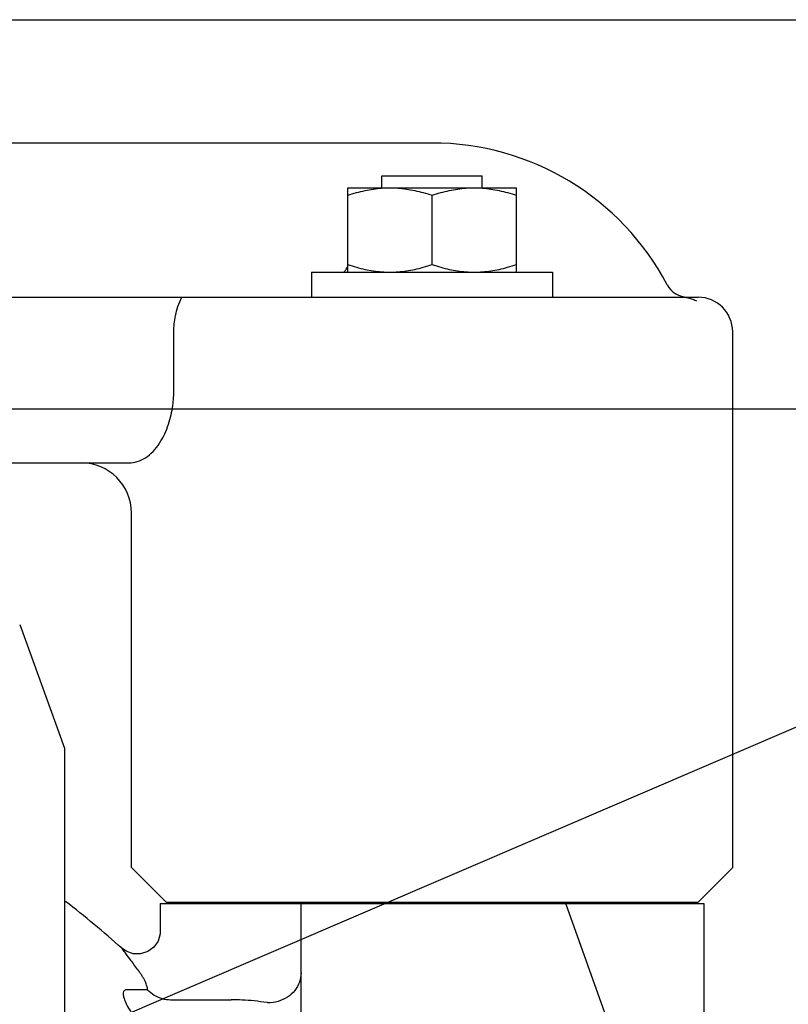
# Model space of a CAD drawing. Extents: x 0 to 48, y 0 to 64.5.
# Drawn here: x 15.4 to 17.4, y 26.5 to 29.1 of the extents above; entities that cross this region are included whole.
import ezdxf

# ---------------------------------------------------------------- set-up
doc = ezdxf.new("R2010")
doc.units = 0
doc.header["$LTSCALE"] = 1.21
doc.header["$MEASUREMENT"] = 0
doc.layers.get('0').update_dxf_attribs({"linetype": 'CONTINUOUS'})

msp = doc.modelspace()

# ---------------------------------------------------------------- linework, layer by layer
for p, q in [((14.3937, 29.0922), (22.0595, 29.0922)), ((13.3705, 28.0822), (21.0785, 28.0822)), ((13.9214, 25.7613), (17.4375, 27.269))]:
    msp.add_line(p, q)
at = {"linetype": 'Continuous'}
for p, q in [((16.4635, 28.7722), (14.4488, 28.7722)), ((16.3335, 28.656), (16.3335, 28.6872)), ((16.3335, 28.6872), (16.5935, 28.6872)), ((16.5935, 28.656), (16.5935, 28.6872)), ((16.2448, 28.4372), (16.2448, 28.656)), ((16.2448, 28.656), (16.6823, 28.656)), ((16.6823, 28.4372), (16.6823, 28.656)), ((16.4635, 28.4568), (16.4635, 28.6365)), ((16.151, 28.4372), (16.151, 28.3722)), ((16.151, 28.4372), (16.776, 28.4372)), ((16.776, 28.4372), (16.776, 28.3722)), ((14.4402, 28.3722), (17.1535, 28.3722)), ((15.7936, 28.1322), (15.7936, 28.2822)), ((17.2435, 26.8922), (17.2435, 28.2822)), ((14.5258, 27.9422), (15.6771, 27.9422)), ((15.6835, 26.8922), (15.6835, 27.8122)), ((15.3936, 27.5225), (15.5102, 27.2022)), ((15.5102, 27.2022), (15.5102, 25.5768)), ((15.7735, 26.8022), (15.6835, 26.8922)), ((17.2435, 26.8922), (17.1535, 26.8022)), ((15.7735, 26.8022), (17.1535, 26.8022)), ((16.3335, 26.7992), (16.3335, 26.8022)), ((16.5935, 26.7992), (16.5935, 26.8022)), ((15.7585, 26.7992), (17.1685, 26.7992)), ((15.7585, 26.7992), (15.7585, 26.7273)), ((16.1235, 25.6911), (16.1235, 26.7992)), ((16.9557, 26.3931), (16.8105, 26.7992)), ((17.1685, 26.7992), (17.1685, 25.2342)), ((15.7585, 26.7273), (15.7581, 26.7201)), ((15.7526, 26.7014), (15.7415, 26.6854)), ((15.7581, 26.7201), (15.7526, 26.7014)), ((15.6696, 26.6747), (15.6583, 26.6827)), ((15.6879, 26.6682), (15.6696, 26.6747)), ((15.7415, 26.6854), (15.7259, 26.6739)), ((15.7073, 26.6679), (15.6879, 26.6682)), ((15.7259, 26.6739), (15.7073, 26.6679)), ((15.7853, 26.5492), (15.9423, 26.5492))]:
    msp.add_line(p, q, dxfattribs=at)
for centre, radius, start, end in [((16.4635, 28.0822), 0.69, 27.8181, 90), ((17.1268, 28.4322), 0.06, 207.8181, 270), ((17.1535, 28.2822), 0.09, 0, 90), ((15.5535, 27.8122), 0.13, 0, 90), ((14.0255, 24.8722), 2.438, 47.9533, 52.4076)]:
    msp.add_arc(centre, radius, start, end, dxfattribs=at)
for points, knots in [([(16.2448, 28.6365), (16.2523, 28.639), (16.2671, 28.6435), (16.2893, 28.649), (16.311, 28.653), (16.3326, 28.6554), (16.347, 28.656), (16.3541, 28.656)], [0, 0, 0, 0, 0.0238529, 0.0465165, 0.0684827, 0.0901, 0.1115804, 0.1115804, 0.1115804, 0.1115804]), ([(16.3541, 28.656), (16.3613, 28.656), (16.3757, 28.6554), (16.3972, 28.653), (16.419, 28.649), (16.4411, 28.6435), (16.456, 28.639), (16.4635, 28.6365)], [0, 0, 0, 0, 0.021484, 0.0431033, 0.0650685, 0.0877265, 0.1115804, 0.1115804, 0.1115804, 0.1115804]), ([(16.4635, 28.6365), (16.471, 28.639), (16.4859, 28.6435), (16.508, 28.649), (16.5298, 28.653), (16.5513, 28.6554), (16.5657, 28.656), (16.5729, 28.656)], [0, 0, 0, 0, 0.0238529, 0.0465165, 0.0684827, 0.0901, 0.1115804, 0.1115804, 0.1115804, 0.1115804]), ([(16.5729, 28.656), (16.58, 28.656), (16.5944, 28.6554), (16.616, 28.653), (16.6377, 28.649), (16.6599, 28.6435), (16.6747, 28.639), (16.6823, 28.6365)], [0, 0, 0, 0, 0.021484, 0.0431033, 0.0650685, 0.0877265, 0.1115804, 0.1115804, 0.1115804, 0.1115804]), ([(16.2358, 28.4376), (16.2374, 28.44), (16.2402, 28.444), (16.2432, 28.4481), (16.2444, 28.4497)], [0, 0, 0, 0, 0.00868677, 0.01488664, 0.01488664, 0.01488664, 0.01488664]), ([(16.2448, 28.4568), (16.2523, 28.4543), (16.2671, 28.4497), (16.2893, 28.4442), (16.311, 28.4402), (16.3326, 28.4378), (16.347, 28.4372), (16.3541, 28.4372)], [0, 0, 0, 0, 0.0238535, 0.046517, 0.068483, 0.0901002, 0.1115804, 0.1115804, 0.1115804, 0.1115804]), ([(16.3541, 28.4372), (16.3613, 28.4372), (16.3757, 28.4378), (16.3972, 28.4402), (16.419, 28.4442), (16.4411, 28.4497), (16.456, 28.4543), (16.4635, 28.4568)], [0, 0, 0, 0, 0.0214839, 0.0431031, 0.0650681, 0.087726, 0.1115804, 0.1115804, 0.1115804, 0.1115804]), ([(16.4635, 28.4568), (16.471, 28.4543), (16.4859, 28.4497), (16.508, 28.4442), (16.5298, 28.4402), (16.5513, 28.4378), (16.5657, 28.4372), (16.5729, 28.4372)], [0, 0, 0, 0, 0.0238535, 0.046517, 0.068483, 0.0901002, 0.1115804, 0.1115804, 0.1115804, 0.1115804]), ([(16.5729, 28.4372), (16.58, 28.4372), (16.5944, 28.4378), (16.616, 28.4402), (16.6377, 28.4442), (16.6599, 28.4497), (16.6747, 28.4543), (16.6823, 28.4568)], [0, 0, 0, 0, 0.0214839, 0.0431031, 0.0650681, 0.087726, 0.1115804, 0.1115804, 0.1115804, 0.1115804]), ([(15.7936, 28.2822), (15.7936, 28.2891), (15.7943, 28.3033), (15.7977, 28.3253), (15.804, 28.3487), (15.8103, 28.3643), (15.8141, 28.3722)], [0, 0, 0, 0, 0.02043943, 0.04259705, 0.06673583, 0.09302987, 0.09302987, 0.09302987, 0.09302987]), ([(17.1118, 28.3722), (17.1192, 28.3722), (17.1308, 28.3706), (17.1417, 28.3665), (17.1455, 28.3648)], [0, 0, 0, 0, 0.02210155, 0.03475655, 0.03475655, 0.03475655, 0.03475655]), ([(15.6771, 27.9422), (15.6843, 27.9422), (15.6994, 27.9446), (15.721, 27.955), (15.7406, 27.9716), (15.7571, 27.9929), (15.7703, 28.0168), (15.78, 28.0418), (15.7868, 28.0665), (15.791, 28.09), (15.7931, 28.1118), (15.7936, 28.1257), (15.7936, 28.1322)], [0, 0, 0, 0, 0.0216814, 0.0452534, 0.0708753, 0.0980364, 0.1255958, 0.1526024, 0.1783376, 0.2022852, 0.2241636, 0.2438968, 0.2438968, 0.2438968, 0.2438968]), ([(15.7025, 26.6237), (15.6959, 26.6326), (15.6847, 26.6477), (15.6708, 26.6662), (15.6627, 26.677), (15.6592, 26.6816), (15.6583, 26.6827)], [0, 0, 0, 0, 0.03320176, 0.05624486, 0.06947967, 0.07366086, 0.07366086, 0.07366086, 0.07366086]), ([(15.7253, 26.5752), (15.7253, 26.5767), (15.725, 26.5799), (15.7239, 26.5848), (15.7221, 26.5902), (15.7196, 26.5961), (15.7164, 26.6023), (15.7125, 26.6091), (15.7078, 26.6163), (15.7043, 26.6212), (15.7025, 26.6237)], [0, 0, 0, 0, 0.00451868, 0.00956741, 0.01521831, 0.02153361, 0.02856498, 0.0363564, 0.04494629, 0.05437668, 0.05437668, 0.05437668, 0.05437668]), ([(16.1235, 26.6191), (16.1235, 26.6109), (16.1206, 26.5943), (16.108, 26.5721), (16.0886, 26.5546), (16.0643, 26.5435), (16.0465, 26.541), (16.0375, 26.541)], [0, 0, 0, 0, 0.0244993, 0.0494645, 0.0751655, 0.1015819, 0.1284308, 0.1284308, 0.1284308, 0.1284308]), ([(15.6728, 26.5752), (15.6702, 26.5752), (15.6647, 26.5742), (15.6611, 26.5655), (15.6633, 26.5544), (15.6692, 26.5394), (15.6799, 26.5201), (15.6954, 26.4966), (15.7157, 26.4691), (15.7405, 26.438), (15.7589, 26.4165), (15.7689, 26.4052)], [0, 0, 0, 0, 0.0077276, 0.01483, 0.0252923, 0.0410575, 0.0630594, 0.0913899, 0.1256373, 0.1654504, 0.2106596, 0.2106596, 0.2106596, 0.2106596]), ([(15.7253, 26.5752), (15.7174, 26.5752), (15.6999, 26.5752), (15.6824, 26.5752), (15.6728, 26.5752)], [0, 0, 0, 0, 0.02362556, 0.05250988, 0.05250988, 0.05250988, 0.05250988]), ([(15.7428, 26.5611), (15.7491, 26.5573), (15.7629, 26.5513), (15.7779, 26.5492), (15.7853, 26.5492)], [0, 0, 0, 0, 0.02229762, 0.04451758, 0.04451758, 0.04451758, 0.04451758]), ([(16.0357, 26.5417), (16.0244, 26.5434), (16.0029, 26.5461), (15.9717, 26.5486), (15.9518, 26.5492), (15.9423, 26.5492)], [0, 0, 0, 0, 0.03402158, 0.0652265, 0.09373862, 0.09373862, 0.09373862, 0.09373862]), ([(16.0375, 26.541), (16.0375, 26.5411), (16.0374, 26.5413), (16.037, 26.5415), (16.0364, 26.5416), (16.0359, 26.5417), (16.0357, 26.5417)], [0, 0, 0, 0, 0.000260569, 0.000685508, 0.00130048, 0.002074199, 0.002074199, 0.002074199, 0.002074199])]:
    msp.add_open_spline(points, degree=3, knots=knots, dxfattribs=at)
for points in [[(17.1455, 28.3648), (17.1468, 28.3642), (17.1481, 28.3635), (17.1494, 28.3629)], [(15.7253, 26.5752), (15.7305, 26.5697), (15.7364, 26.565), (15.7428, 26.5611)]]:
    msp.add_open_spline(points, degree=3, dxfattribs=at)

doc.saveas('drawing.dxf')
